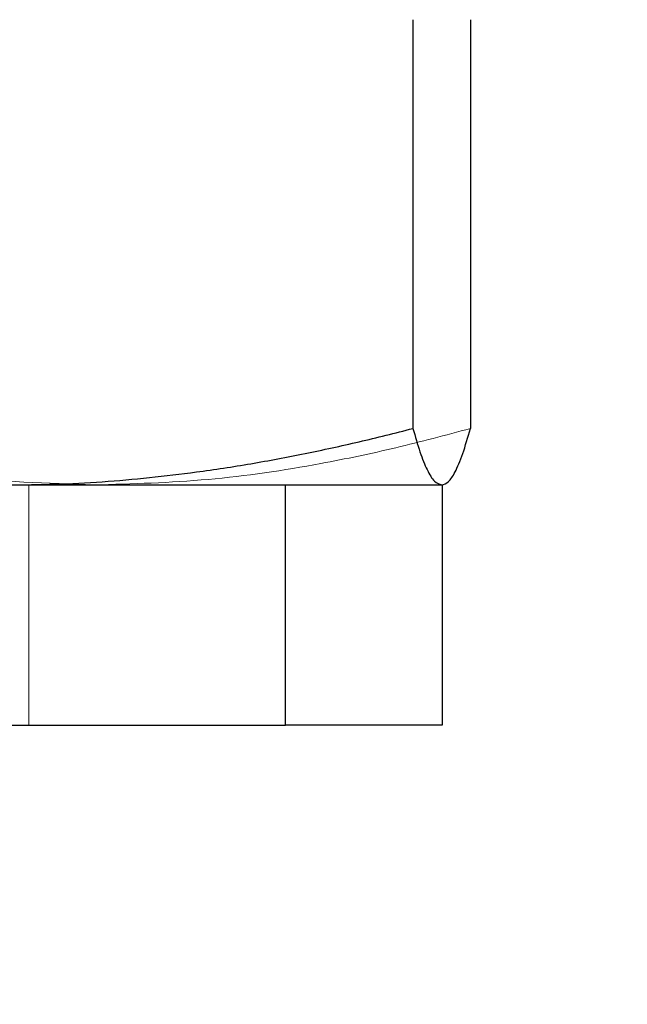
# Model space of a CAD drawing. Units: inches. Extents: x 0.6 to 16.5, y 0.4 to 10.6.
# Drawn here: x 3.7 to 3.7, y 8.5 to 8.5 of the extents above; entities that cross this region are included whole.
import ezdxf

# ---------------------------------------------------------------- set-up
doc = ezdxf.new("R2010")
doc.units = ezdxf.units.IN
doc.header["$MEASUREMENT"] = 0
doc.linetypes.add('HIDDEN', pattern=[0.07500000000000001, 0.05, -0.025])
doc.styles.add('SLDTEXTSTYLE0', font='TXT', dxfattribs={"width": 0.75})
doc.dimstyles.new('SLDDIMSTYLE4', dxfattribs={"dimtxt": 0.125, "dimasz": 0.13, "dimexe": 0, "dimexo": 0.0625, "dimgap": 0.03125, "dimtad": 0, "dimtih": 1, "dimtoh": 1, "dimdec": 1, "dimlfac": 5.3333333333, "dimrnd": 1e-09, "dimzin": 12, "dimdsep": 46, "dimtxsty": 'SLDTEXTSTYLE0', "dimsah": 1, "dimcen": 0.09, "dimadec": 0, "dimazin": 3, "dimtfac": 1, "dimtdec": 1, "dimtofl": 0, "dimtmove": 0, "dimatfit": 3, "dimfxl": 1, "dimfrac": 2, "dimtolj": 1, "dimtzin": 12, "dimarcsym": 0})

# ---------------------------------------------------------------- blocks, each defined once
blk = doc.blocks.new('_D_13')
at = {"color": 7, "linetype": 'Continuous', "lineweight": 0}
for p, q in [((3.6435519944, 8.6849110904), (4.2560131266, 8.6849110904)), ((4.1310131266, 8.6849110904), (4.1310131266, 8.5214665754)), ((4.1310131266, 8.1473485904), (4.1310131266, 8.3230290694)), ((3.8295051194, 8.1473485904), (4.2560131266, 8.1473485904))]:
    blk.add_line(p, q, dxfattribs=at)
at = {"color": 7, "linetype": 'Continuous', "lineweight": 18}
for points in [[(4.1310131266, 8.6849110904), (4.1110131266, 8.5549110904), (4.1510131266, 8.5549110904)], [(4.1310131266, 8.1473485904), (4.1510131266, 8.2773485904), (4.1110131266, 8.2773485904)]]:
    blk.add_solid(points, dxfattribs=at)
at = {"color": 7, "linetype": 'Continuous', "lineweight": 18, "insert": (4.015561742, 8.4841625506), "char_height": 0.125, "attachment_point": 1, "style": 'SLDTEXTSTYLE0'}
blk.add_mtext('2.9', dxfattribs=at)
blk = doc.blocks.new('_D_14')
at = {"color": 7, "linetype": 'Continuous', "lineweight": 0}
for p, q in [((1.4714269944, 8.5254735904), (1.4714269944, 8.9292636298)), ((3.6711769944, 8.5254735904), (3.6711769944, 8.9292636298)), ((1.4714269944, 8.8042636298), (2.4405660194, 8.8042636298)), ((3.6711769944, 8.8042636298), (2.7638299184, 8.8042636298))]:
    blk.add_line(p, q, dxfattribs=at)
at = {"color": 7, "linetype": 'Continuous', "lineweight": 18}
for points in [[(1.4714269944, 8.8042636298), (1.6014269944, 8.7842636298), (1.6014269944, 8.8242636298)], [(3.6711769944, 8.8042636298), (3.5411769944, 8.8242636298), (3.5411769944, 8.7842636298)]]:
    blk.add_solid(points, dxfattribs=at)
at = {"color": 7, "linetype": 'Continuous', "lineweight": 18, "insert": (2.4405660194, 8.866178358), "char_height": 0.125, "attachment_point": 1, "style": 'SLDTEXTSTYLE0'}
blk.add_mtext('11.7', dxfattribs=at)

msp = doc.modelspace()

# ---------------------------------------------------------------- linework, layer by layer
at = {"color": 7, "linetype": 'Continuous', "lineweight": 25}
for p, q in [((3.6700876086, 8.492891421), (3.6700876086, 8.4775870097)), ((3.6722412703, 8.492891421), (3.6722412703, 8.4775870097)), ((3.6214894944, 8.4754735904), (3.6653176194, 8.4754735904)), ((3.6653176194, 8.4664735904), (3.6653176194, 8.4754735904)), ((3.6653176194, 8.4754735904), (3.6711769944, 8.4754735904)), ((3.6711769944, 8.4754735904), (3.6711769944, 8.4664735904)), ((3.6214894944, 8.4664735904), (3.6653176194, 8.4664735904)), ((3.6711769944, 8.4664735904), (3.6653176194, 8.4664735904))]:
    msp.add_line(p, q, dxfattribs=at)
at = {"color": 7, "linetype": 'HIDDEN', "lineweight": 18}
for p, q in [((3.6557082444, 8.4664735904), (3.6557082444, 8.4754735904)), ((3.6653176194, 8.4754735904), (3.6653176194, 8.4664735904))]:
    msp.add_line(p, q, dxfattribs=at)
for points, knots in [([(3.658160963207496, 8.475473590357518), (3.656402287296913, 8.475535607002668), (3.652869232650736, 8.475660194025759), (3.648772589779387, 8.476415571839755), (3.645847384048269, 8.47710531185665), (3.644669673753052, 8.477426414197101), (3.644080656126726, 8.477587009667097)], [0, 0, 0, 0, 0.3709451221881319, 0.7452023306498282, 0.8725660130480524, 1, 1, 1, 1]), ([(3.672241270288291, 8.477587009667097), (3.671313072011438, 8.477337907972117), (3.669455363913376, 8.476839352601413), (3.66618594645894, 8.476159208771588), (3.662420948230893, 8.475594484851559), (3.659583613894208, 8.475513963887947), (3.658160963207496, 8.475473590357518)], [0, 0, 0, 0, 0.2006287242100074, 0.4015409368487418, 0.69993025278923, 1, 1, 1, 1])]:
    msp.add_open_spline(points, degree=3, knots=knots, dxfattribs=at)
at = {"color": 7, "linetype": 'Continuous', "lineweight": 25}
for points, knots in [([(3.654930470661056, 8.475473590357511), (3.655518202473479, 8.475479792192893), (3.657284042825264, 8.475498425608581), (3.659637431115395, 8.475669794053367), (3.662077523597084, 8.475959850378928), (3.664021237362292, 8.476257817902535), (3.666051556065486, 8.476638793417054), (3.668075169785027, 8.477078404047587), (3.669416655627919, 8.477417439071289), (3.67008760859067, 8.477587009667085)], [0, 0, 0, 0, 0.1151770568140412, 0.3460494909810689, 0.461760222693484, 0.5960496891364475, 0.7304615054014755, 0.8651885500809349, 1, 1, 1, 1]), ([(3.67008760859067, 8.477587009667085), (3.670175465402785, 8.477281896299258), (3.67035138115224, 8.476670967613394), (3.670619337149627, 8.476008482976694), (3.67089063543499, 8.475558764375323), (3.671073045068642, 8.47550202100733), (3.671164439439464, 8.475473590357518)], [0, 0, 0, 0, 0.2481660022872266, 0.496902940483319, 0.7479286685874322, 1, 1, 1, 1]), ([(3.671164439439464, 8.475473590357518), (3.671247994369502, 8.475497346711018), (3.671415415582837, 8.475544947942034), (3.67167918474678, 8.47594663947595), (3.671955228571108, 8.476598270737908), (3.672145823110476, 8.477257084573248), (3.672241270288291, 8.477587009667097)], [0, 0, 0, 0, 0.2304553475784158, 0.4617694478794223, 0.7304613900084816, 1, 1, 1, 1])]:
    msp.add_open_spline(points, degree=3, knots=knots, dxfattribs=at)

# ---------------------------------------------------------------- dimensions: what is measured, and where the dimension line sits
at = {"color": 7, "linetype": 'Continuous', "lineweight": 18}
dim = msp.add_linear_dim(base=(3.6711769944, 8.8042636298), p1=(1.4714269944, 8.4754735904), p2=(3.6711769944, 8.4754735904), dimstyle='SLDDIMSTYLE4', dxfattribs=at)
dim.commit()
dim.dimension.update_dxf_attribs({"geometry": '_D_14', "text_midpoint": (2.6021979689, 8.8042636298), "dimtype": 160})
dim = msp.add_linear_dim(base=(4.1310131266, 8.6849110904), p1=(3.7795051194, 8.1473485904), p2=(3.5935519944, 8.6849110904), angle=90, dimstyle='SLDDIMSTYLE4', dxfattribs=at)
dim.commit()
dim.dimension.update_dxf_attribs({"geometry": '_D_13', "text_midpoint": (4.1310131266, 8.4222478224), "dimtype": 160})

doc.saveas('drawing.dxf')
